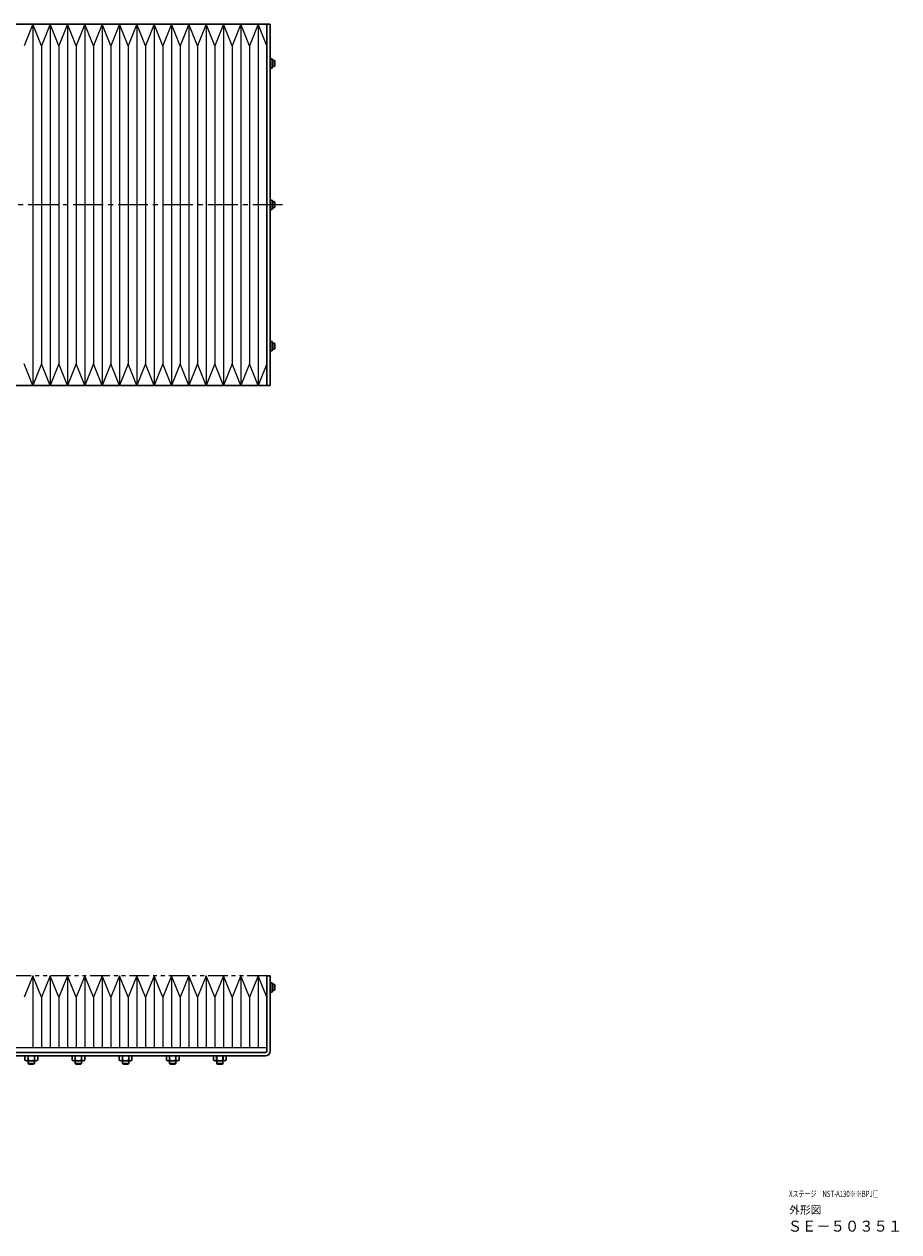
# Model space of a CAD drawing. Extents: x -462 to 2732, y -656 to 1023.
# Drawn here: x 2175 to 2732, y -656 to 112 of the extents above; entities that cross this region are included whole.
import ezdxf

# ---------------------------------------------------------------- set-up
doc = ezdxf.new("R2010")
doc.units = 0
doc.header["$MEASUREMENT"] = 0
doc.linetypes.add('CENTER2', pattern=[28.575, 19.05, -3.175, 3.175, -3.175])
doc.linetypes.add('PHANTOM', pattern=[2.5, 1.25, -0.25, 0.25, -0.25, 0.25, -0.25])
doc.layers.add('wakumoji', color=7, linetype='CONTINUOUS')
for name, color, linetype, lineweight in [('中心線', 7, 'CENTER2', 15), ('二点鎖線', 7, 'PHANTOM', 5), ('実線', 7, 'CONTINUOUS', 30), ('細線', 7, 'CONTINUOUS', 15)]:
    doc.layers.add(name, color=color, linetype=linetype, lineweight=lineweight)
doc.styles.get("Standard").update_dxf_attribs({"font": 'isocp.shx', "bigfont": 'bigfont.shx'})

# ---------------------------------------------------------------- blocks, each defined once
blk = doc.blocks.new('*U7')
at = {"layer": '中心線', "color": 0}
blk.add_line((1098, 0), (-1022, 0), dxfattribs=at)

msp = doc.modelspace()

# ---------------------------------------------------------------- linework, layer by layer
at = {"layer": '二点鎖線', "ltscale": 10}
msp.add_line((2329.7, -493.36), (1424.7, -493.36), dxfattribs=at)
at = {"layer": '実線'}
for p, q in [((2099.7, 112.4), (2331.7, 112.4)), ((2329.7, -117.6), (2329.7, 112.4)), ((2331.7, 112.4), (2331.7, -117.6)), ((2333, 90.4), (2331.7, 90.4)), ((2333, 90.4), (2333, 84.4)), ((2333, 89.4), (2334.3, 89.4)), ((2333, 85.4), (2334.3, 85.4)), ((2334.3, 85.4), (2334.3, 89.4)), ((2334.3, 89.4), (2334.7, 89)), ((2334.3, 85.4), (2334.7, 85.8)), ((2334.7, 85.8), (2334.7, 89)), ((2331.7, 84.4), (2333, 84.4)), ((2333, 0.4), (2331.7, 0.4)), ((2333, 0.4), (2333, -5.6)), ((2331.7, -5.6), (2333, -5.6)), ((2333, -0.6), (2334.3, -0.6)), ((2333, -4.6), (2334.3, -4.6)), ((2334.3, -4.6), (2334.3, -0.6)), ((2334.3, -0.6), (2334.7, -1)), ((2334.3, -4.6), (2334.7, -4.2)), ((2334.7, -4.2), (2334.7, -1)), ((2333, -89.6), (2331.7, -89.6)), ((2333, -89.6), (2333, -95.6)), ((2333, -90.6), (2334.3, -90.6)), ((2334.3, -94.6), (2334.3, -90.6)), ((2334.3, -90.6), (2334.7, -91)), ((2334.7, -94.2), (2334.7, -91)), ((2331.7, -95.6), (2333, -95.6)), ((2333, -94.6), (2334.3, -94.6)), ((2334.3, -94.6), (2334.7, -94.2)), ((2099.7, -117.6), (2331.7, -117.6)), ((2329.7, -541.36), (2329.7, -493.36)), ((2329.7, -493.36), (2331.7, -493.36)), ((2331.7, -541.36), (2331.7, -493.36)), ((2333, -497.86), (2331.7, -497.86)), ((2333, -497.86), (2333, -503.86)), ((2333, -498.86), (2334.3, -498.86)), ((2334.3, -502.86), (2334.3, -498.86)), ((2334.3, -498.86), (2334.7, -499.26)), ((2334.7, -502.46), (2334.7, -499.26)), ((2331.7, -503.86), (2333, -503.86)), ((2333, -502.86), (2334.3, -502.86)), ((2334.3, -502.86), (2334.7, -502.46)), ((2328.7, -542.36), (2099.7, -542.36)), ((2102.7, -544.36), (2328.7, -544.36)), ((2175.66, -544.36), (2175.66, -547.19)), ((2183.75, -544.36), (2175.66, -544.36)), ((2177.68, -544.36), (2177.68, -547.19)), ((2177.7, -544.36), (2177.7, -549.28)), ((2181.7, -549.28), (2181.7, -544.36)), ((2181.73, -544.36), (2181.73, -547.19)), ((2183.75, -547.19), (2183.75, -544.36)), ((2205.66, -544.36), (2205.66, -547.19)), ((2213.75, -544.36), (2205.66, -544.36)), ((2207.68, -544.36), (2207.68, -547.19)), ((2207.7, -544.36), (2207.7, -549.28)), ((2211.7, -549.28), (2211.7, -544.36)), ((2211.73, -544.36), (2211.73, -547.19)), ((2213.75, -547.19), (2213.75, -544.36)), ((2235.66, -544.36), (2235.66, -547.19)), ((2243.75, -544.36), (2235.66, -544.36)), ((2237.68, -544.36), (2237.68, -547.19)), ((2237.7, -544.36), (2237.7, -549.28)), ((2241.7, -549.28), (2241.7, -544.36)), ((2241.73, -544.36), (2241.73, -547.19)), ((2243.75, -547.19), (2243.75, -544.36)), ((2265.66, -544.36), (2265.66, -547.19)), ((2273.75, -544.36), (2265.66, -544.36)), ((2267.68, -544.36), (2267.68, -547.19)), ((2267.7, -544.36), (2267.7, -549.28)), ((2271.7, -549.28), (2271.7, -544.36)), ((2271.73, -544.36), (2271.73, -547.19)), ((2273.75, -547.19), (2273.75, -544.36)), ((2295.66, -544.36), (2295.66, -547.19)), ((2303.75, -544.36), (2295.66, -544.36)), ((2297.68, -544.36), (2297.68, -547.19)), ((2297.7, -544.36), (2297.7, -549.28)), ((2301.7, -549.28), (2301.7, -544.36)), ((2301.73, -544.36), (2301.73, -547.19)), ((2303.75, -547.19), (2303.75, -544.36)), ((2176.67, -547.56), (2182.74, -547.56)), ((2177.7, -549.28), (2178.08, -549.66)), ((2177.7, -549.28), (2181.7, -549.28)), ((2181.33, -549.66), (2178.08, -549.66)), ((2181.33, -549.66), (2181.7, -549.28)), ((2206.67, -547.56), (2212.74, -547.56)), ((2207.7, -549.28), (2208.08, -549.66)), ((2207.7, -549.28), (2211.7, -549.28)), ((2211.33, -549.66), (2208.08, -549.66)), ((2211.33, -549.66), (2211.7, -549.28)), ((2236.67, -547.56), (2242.74, -547.56)), ((2237.7, -549.28), (2238.08, -549.66)), ((2237.7, -549.28), (2241.7, -549.28)), ((2241.33, -549.66), (2238.08, -549.66)), ((2241.33, -549.66), (2241.7, -549.28)), ((2266.67, -547.56), (2272.74, -547.56)), ((2267.7, -549.28), (2268.08, -549.66)), ((2267.7, -549.28), (2271.7, -549.28)), ((2271.33, -549.66), (2268.08, -549.66)), ((2271.33, -549.66), (2271.7, -549.28)), ((2296.67, -547.56), (2302.74, -547.56)), ((2297.7, -549.28), (2298.08, -549.66)), ((2297.7, -549.28), (2301.7, -549.28)), ((2301.33, -549.66), (2298.08, -549.66)), ((2301.33, -549.66), (2301.7, -549.28))]:
    msp.add_line(p, q, dxfattribs=at)
for centre, radius, start, end in [((2328.7, -541.36), 1, 270, 0), ((2328.7, -541.36), 3, 270, 0), ((2176.67, -546), 1.56, 229.73984, 310.26016), ((2179.7, -541.86), 5.7, 249.22911, 290.77089), ((2182.74, -546), 1.56, 229.73984, 310.26016), ((2206.67, -546), 1.56, 229.73984, 310.26016), ((2209.7, -541.86), 5.7, 249.22911, 290.77089), ((2212.74, -546), 1.56, 229.73984, 310.26016), ((2236.67, -546), 1.56, 229.73984, 310.26016), ((2239.7, -541.86), 5.7, 249.22911, 290.77089), ((2242.74, -546), 1.56, 229.73984, 310.26016), ((2266.67, -546), 1.56, 229.73984, 310.26016), ((2269.7, -541.86), 5.7, 249.22911, 290.77089), ((2272.74, -546), 1.56, 229.73984, 310.26016), ((2296.67, -546), 1.56, 229.73984, 310.26016), ((2299.7, -541.86), 5.7, 249.22911, 290.77089), ((2302.74, -546), 1.56, 229.73984, 310.26016)]:
    msp.add_arc(centre, radius, start, end, dxfattribs=at)
at = {"layer": '細線'}
for p, q in [((1424.7, 112.4), (2329.7, 112.4)), ((2180.67, 112.4), (2175.15, 98.65)), ((2180.67, 112.4), (2180.67, -117.6)), ((2186.19, 98.65), (2180.67, 112.4)), ((2191.7, 112.4), (2186.19, 98.65)), ((2191.7, 112.4), (2191.7, -117.6)), ((2197.22, 98.65), (2191.7, 112.4)), ((2202.74, 112.4), (2197.22, 98.65)), ((2202.74, 112.4), (2202.74, -117.6)), ((2208.26, 98.65), (2202.74, 112.4)), ((2213.78, 112.4), (2208.26, 98.65)), ((2213.78, 112.4), (2213.78, -117.6)), ((2219.29, 98.65), (2213.78, 112.4)), ((2224.81, 112.4), (2219.29, 98.65)), ((2224.81, 112.4), (2224.81, -117.6)), ((2230.33, 98.65), (2224.81, 112.4)), ((2235.85, 112.4), (2230.33, 98.65)), ((2235.85, 112.4), (2235.85, -117.6)), ((2241.37, 98.65), (2235.85, 112.4)), ((2246.88, 112.4), (2241.37, 98.65)), ((2246.88, 112.4), (2246.88, -117.6)), ((2252.4, 98.65), (2246.88, 112.4)), ((2257.92, 112.4), (2252.4, 98.65)), ((2257.92, 112.4), (2257.92, -117.6)), ((2263.44, 98.65), (2257.92, 112.4)), ((2268.96, 112.4), (2263.44, 98.65)), ((2268.96, 112.4), (2268.96, -117.6)), ((2274.47, 98.65), (2268.96, 112.4)), ((2279.99, 112.4), (2274.47, 98.65)), ((2279.99, 112.4), (2279.99, -117.6)), ((2285.51, 98.65), (2279.99, 112.4)), ((2291.03, 112.4), (2285.51, 98.65)), ((2291.03, 112.4), (2291.03, -117.6)), ((2296.55, 98.65), (2291.03, 112.4)), ((2302.06, 112.4), (2296.55, 98.65)), ((2302.06, 112.4), (2302.06, -117.6)), ((2307.58, 98.65), (2302.06, 112.4)), ((2313.1, 112.4), (2307.58, 98.65)), ((2313.1, 112.4), (2313.1, -117.6)), ((2318.62, 98.65), (2313.1, 112.4)), ((2324.14, 112.4), (2318.62, 98.65)), ((2324.14, 112.4), (2324.14, -117.6)), ((2329.65, 98.65), (2324.14, 112.4)), ((2329.7, 112.4), (2329.7, -117.6)), ((2186.19, 98.65), (2186.19, -103.85)), ((2197.22, 98.65), (2197.22, -103.85)), ((2208.26, 98.65), (2208.26, -103.85)), ((2219.29, 98.65), (2219.29, -103.85)), ((2230.33, 98.65), (2230.33, -103.85)), ((2241.37, 98.65), (2241.37, -103.85)), ((2252.4, 98.65), (2252.4, -103.85)), ((2263.44, 98.65), (2263.44, -103.85)), ((2274.47, 98.65), (2274.47, -103.85)), ((2285.51, 98.65), (2285.51, -103.85)), ((2296.55, 98.65), (2296.55, -103.85)), ((2307.58, 98.65), (2307.58, -103.85)), ((2318.62, 98.65), (2318.62, -103.85)), ((2329.65, 98.65), (2329.65, -103.85)), ((2180.67, -117.6), (2175.15, -103.85)), ((2186.19, -103.85), (2180.67, -117.6)), ((2191.7, -117.6), (2186.19, -103.85)), ((2197.22, -103.85), (2191.7, -117.6)), ((2202.74, -117.6), (2197.22, -103.85)), ((2208.26, -103.85), (2202.74, -117.6)), ((2213.78, -117.6), (2208.26, -103.85)), ((2219.29, -103.85), (2213.78, -117.6)), ((2224.81, -117.6), (2219.29, -103.85)), ((2230.33, -103.85), (2224.81, -117.6)), ((2235.85, -117.6), (2230.33, -103.85)), ((2241.37, -103.85), (2235.85, -117.6)), ((2246.88, -117.6), (2241.37, -103.85)), ((2252.4, -103.85), (2246.88, -117.6)), ((2257.92, -117.6), (2252.4, -103.85)), ((2263.44, -103.85), (2257.92, -117.6)), ((2268.96, -117.6), (2263.44, -103.85)), ((2274.47, -103.85), (2268.96, -117.6)), ((2279.99, -117.6), (2274.47, -103.85)), ((2285.51, -103.85), (2279.99, -117.6)), ((2291.03, -117.6), (2285.51, -103.85)), ((2296.55, -103.85), (2291.03, -117.6)), ((2302.06, -117.6), (2296.55, -103.85)), ((2307.58, -103.85), (2302.06, -117.6)), ((2313.1, -117.6), (2307.58, -103.85)), ((2318.62, -103.85), (2313.1, -117.6)), ((2324.14, -117.6), (2318.62, -103.85)), ((2329.65, -103.85), (2324.14, -117.6)), ((1424.7, -117.6), (2329.7, -117.6)), ((2180.67, -493.36), (2175.15, -507.11)), ((2186.19, -507.11), (2180.67, -493.36)), ((2180.67, -493.36), (2180.67, -539.36)), ((2191.7, -493.36), (2186.19, -507.11)), ((2197.22, -507.11), (2191.7, -493.36)), ((2191.7, -493.36), (2191.7, -539.36)), ((2202.74, -493.36), (2197.22, -507.11)), ((2208.26, -507.11), (2202.74, -493.36)), ((2202.74, -493.36), (2202.74, -539.36)), ((2213.78, -493.36), (2208.26, -507.11)), ((2219.29, -507.11), (2213.78, -493.36)), ((2213.78, -493.36), (2213.78, -539.36)), ((2224.81, -493.36), (2219.29, -507.11)), ((2230.33, -507.11), (2224.81, -493.36)), ((2224.81, -493.36), (2224.81, -539.36)), ((2235.85, -493.36), (2230.33, -507.11)), ((2241.37, -507.11), (2235.85, -493.36)), ((2235.85, -493.36), (2235.85, -539.36)), ((2246.88, -493.36), (2241.37, -507.11)), ((2252.4, -507.11), (2246.88, -493.36)), ((2246.88, -493.36), (2246.88, -539.36)), ((2257.92, -493.36), (2252.4, -507.11)), ((2263.44, -507.11), (2257.92, -493.36)), ((2257.92, -493.36), (2257.92, -539.36)), ((2268.96, -493.36), (2263.44, -507.11)), ((2274.47, -507.11), (2268.96, -493.36)), ((2268.96, -493.36), (2268.96, -539.36)), ((2279.99, -493.36), (2274.47, -507.11)), ((2285.51, -507.11), (2279.99, -493.36)), ((2279.99, -493.36), (2279.99, -539.36)), ((2291.03, -493.36), (2285.51, -507.11)), ((2296.55, -507.11), (2291.03, -493.36)), ((2291.03, -493.36), (2291.03, -539.36)), ((2302.06, -493.36), (2296.55, -507.11)), ((2307.58, -507.11), (2302.06, -493.36)), ((2302.06, -493.36), (2302.06, -539.36)), ((2313.1, -493.36), (2307.58, -507.11)), ((2318.62, -507.11), (2313.1, -493.36)), ((2313.1, -493.36), (2313.1, -539.36)), ((2324.14, -493.36), (2318.62, -507.11)), ((2329.65, -507.11), (2324.14, -493.36)), ((2324.14, -493.36), (2324.14, -539.36)), ((2329.7, -539.36), (2329.7, -493.36)), ((2186.19, -507.11), (2186.19, -539.36)), ((2197.22, -507.11), (2197.22, -539.36)), ((2208.26, -507.11), (2208.26, -539.36)), ((2219.29, -507.11), (2219.29, -539.36)), ((2230.33, -507.11), (2230.33, -539.36)), ((2241.37, -507.11), (2241.37, -539.36)), ((2252.4, -507.11), (2252.4, -539.36)), ((2263.44, -507.11), (2263.44, -539.36)), ((2274.47, -507.11), (2274.47, -539.36)), ((2285.51, -507.11), (2285.51, -539.36)), ((2296.55, -507.11), (2296.55, -539.36)), ((2307.58, -507.11), (2307.58, -539.36)), ((2318.62, -507.11), (2318.62, -539.36)), ((2329.65, -507.11), (2329.65, -539.36)), ((2329.7, -539.36), (1424.7, -539.36))]:
    msp.add_line(p, q, dxfattribs=at)

# ---------------------------------------------------------------- block references
at = {"layer": '中心線'}
msp.add_blockref('*U7', (1241.7, -2.6), dxfattribs=at)

# ---------------------------------------------------------------- texts
at = {"layer": 'wakumoji'}
for s, height, width, p in [('Xステージ\u3000NST-A130※※BPJ□', 4, 0.7, (2662.05, -634.29)), ('ＳＥ－５０３５１', 7, 0.953, (2661.21, -656.33))]:
    msp.add_text(s, height=height, dxfattribs=dict(at, width=width)).set_placement(p)
msp.add_text('外形図', height=5, dxfattribs=at).set_placement((2662.14, -644.97))

doc.saveas('drawing.dxf')
